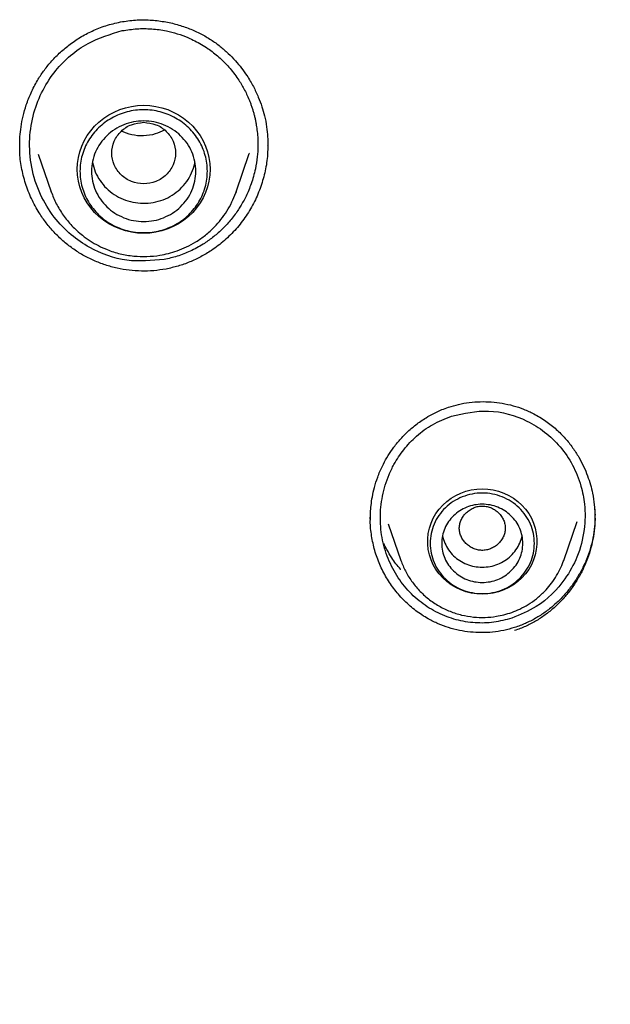
# Model space of a CAD drawing. Units: millimetres. Extents: x 8 to 770, y 12 to 1999.
# Drawn here: x 348 to 359, y 1676 to 1693 of the extents above; entities that cross this region are included whole.
import ezdxf

# ---------------------------------------------------------------- set-up
doc = ezdxf.new("R2010")
doc.units = ezdxf.units.MM

msp = doc.modelspace()

# ---------------------------------------------------------------- linework, layer by layer
at = {"color": 7, "linetype": 'Continuous', "lineweight": 30}
for p, q in [((348.438, 1690.995), (348.439, 1691.053)), ((352.401, 1690.876), (352.398, 1690.87)), ((352.718, 1691.021), (352.717, 1691.007)), ((348.755, 1690.863), (348.98, 1690.212)), ((352.174, 1690.212), (352.4, 1690.869)), ((352.165, 1690.191), (352.174, 1690.212)), ((354.492, 1684.558), (354.494, 1684.617)), ((354.8, 1684.483), (355.018, 1683.851)), ((357.828, 1683.851), (358.059, 1684.523)), ((357.821, 1683.834), (357.828, 1683.851))]:
    msp.add_line(p, q, dxfattribs=at)
at = {"color": 7, "linetype": 'Continuous', "lineweight": 30, "flags": 128}
for points in [[(350.577, 1689.495), (350.471, 1689.5), (350.366, 1689.514), (350.263, 1689.537), (350.163, 1689.57), (350.066, 1689.611), (349.974, 1689.661), (349.886, 1689.718), (349.805, 1689.783), (349.73, 1689.855), (349.663, 1689.934), (349.603, 1690.018), (349.551, 1690.107), (349.509, 1690.2), (349.475, 1690.297), (349.451, 1690.396), (349.436, 1690.497), (349.431, 1690.599), (349.436, 1690.701), (349.451, 1690.802), (349.475, 1690.901), (349.509, 1690.998), (349.551, 1691.091), (349.603, 1691.18), (349.663, 1691.264), (349.73, 1691.343), (349.805, 1691.415), (349.886, 1691.48), (349.974, 1691.538), (350.066, 1691.587), (350.163, 1691.629), (350.263, 1691.661), (350.366, 1691.684), (350.471, 1691.698), (350.577, 1691.703), (350.682, 1691.698), (350.787, 1691.684), (350.89, 1691.661), (350.991, 1691.629), (351.087, 1691.587), (351.18, 1691.538), (351.267, 1691.48), (351.349, 1691.415), (351.423, 1691.343), (351.491, 1691.264), (351.551, 1691.18), (351.602, 1691.091), (351.645, 1690.998), (351.679, 1690.901), (351.703, 1690.802), (351.717, 1690.701), (351.722, 1690.599), (351.717, 1690.497), (351.703, 1690.396), (351.679, 1690.297), (351.645, 1690.2), (351.602, 1690.107), (351.551, 1690.018), (351.491, 1689.934), (351.423, 1689.855), (351.349, 1689.783), (351.267, 1689.718), (351.18, 1689.661), (351.087, 1689.611), (350.991, 1689.57), (350.89, 1689.537), (350.787, 1689.514), (350.682, 1689.5), (350.577, 1689.495)], [(348.982, 1690.206), (348.98, 1690.211), (348.98, 1690.212)], [(352.174, 1690.212), (352.173, 1690.211), (352.166, 1690.191)], [(356.423, 1683.269), (356.327, 1683.273), (356.233, 1683.287), (356.14, 1683.31), (356.051, 1683.342), (355.965, 1683.383), (355.884, 1683.432), (355.808, 1683.488), (355.739, 1683.551), (355.677, 1683.621), (355.622, 1683.697), (355.576, 1683.777), (355.538, 1683.862), (355.509, 1683.95), (355.49, 1684.04), (355.48, 1684.132), (355.48, 1684.224), (355.49, 1684.316), (355.509, 1684.406), (355.538, 1684.494), (355.576, 1684.578), (355.622, 1684.659), (355.677, 1684.735), (355.739, 1684.804), (355.808, 1684.868), (355.884, 1684.924), (355.965, 1684.973), (356.051, 1685.014), (356.14, 1685.046), (356.233, 1685.069), (356.327, 1685.083), (356.423, 1685.087), (356.518, 1685.083), (356.613, 1685.069), (356.705, 1685.046), (356.795, 1685.014), (356.881, 1684.973), (356.962, 1684.924), (357.038, 1684.868), (357.107, 1684.804), (357.169, 1684.735), (357.224, 1684.659), (357.27, 1684.578), (357.308, 1684.494), (357.336, 1684.406), (357.356, 1684.316), (357.365, 1684.224), (357.365, 1684.132), (357.356, 1684.04), (357.336, 1683.95), (357.308, 1683.862), (357.27, 1683.777), (357.224, 1683.697), (357.169, 1683.621), (357.107, 1683.551), (357.038, 1683.488), (356.962, 1683.432), (356.881, 1683.383), (356.795, 1683.342), (356.705, 1683.31), (356.613, 1683.287), (356.518, 1683.273), (356.423, 1683.269)], [(357.828, 1683.851), (357.827, 1683.85), (357.822, 1683.834)]]:
    msp.add_lwpolyline(points, dxfattribs=at)
at = {"color": 7, "linetype": 'Continuous', "lineweight": 30}
for points, knots in [([(348.436, 1691.053), (348.437, 1691.089), (348.44, 1691.182), (348.458, 1691.336), (348.493, 1691.52), (348.549, 1691.717), (348.63, 1691.925), (348.731, 1692.119), (348.847, 1692.296), (348.973, 1692.454), (349.119, 1692.605), (349.287, 1692.748), (349.478, 1692.878), (349.69, 1692.99), (349.924, 1693.084), (350.091, 1693.122), (350.176, 1693.142)], [0, 0, 0, 0, 0.036928, 0.094696, 0.158455, 0.228204, 0.303951, 0.385735, 0.45108, 0.519569, 0.591193, 0.666025, 0.744159, 0.825721, 0.910903, 1, 1, 1, 1]), ([(350.176, 1693.142), (350.262, 1693.155), (350.431, 1693.181), (350.684, 1693.179), (350.926, 1693.152), (351.155, 1693.1), (351.367, 1693.029), (351.562, 1692.94), (351.739, 1692.838), (351.897, 1692.724), (352.037, 1692.603), (352.159, 1692.476), (352.266, 1692.348), (352.372, 1692.199), (352.47, 1692.034), (352.555, 1691.854), (352.619, 1691.685), (352.668, 1691.513), (352.701, 1691.338), (352.719, 1691.17), (352.72, 1691.067), (352.721, 1691.021)], [0, 0, 0, 0, 0.0688581, 0.1354546, 0.1997099, 0.2614994, 0.3207046, 0.3772433, 0.4310827, 0.4823171, 0.5312453, 0.5778675, 0.6221381, 0.6640084, 0.722209, 0.7748153, 0.8218882, 0.8650051, 0.9171711, 0.9633897, 1, 1, 1, 1]), ([(350.932, 1689.043), (350.716, 1689.024), (350.273, 1688.983), (349.719, 1689.185), (349.307, 1689.467), (349.012, 1689.775), (348.773, 1690.17), (348.624, 1690.633), (348.591, 1691.115), (348.665, 1691.568), (348.823, 1691.966), (349.11, 1692.399), (349.566, 1692.801), (350.005, 1692.931), (350.208, 1692.991)], [0, 0, 0, 0, 0.103545, 0.212622, 0.275289, 0.343391, 0.41704, 0.496349, 0.575777, 0.648068, 0.716548, 0.781181, 0.8983, 1, 1, 1, 1]), ([(350.208, 1692.991), (350.292, 1693.004), (350.459, 1693.03), (350.716, 1693.027), (350.95, 1692.995), (351.159, 1692.941), (351.323, 1692.881), (351.461, 1692.816), (351.577, 1692.753), (351.717, 1692.663), (351.879, 1692.537), (352.054, 1692.362), (352.198, 1692.176), (352.312, 1691.986), (352.379, 1691.845), (352.419, 1691.743), (352.44, 1691.686), (352.459, 1691.627), (352.476, 1691.568), (352.492, 1691.508), (352.506, 1691.447), (352.52, 1691.371), (352.535, 1691.274), (352.547, 1691.144), (352.551, 1690.988), (352.54, 1690.805), (352.512, 1690.63), (352.474, 1690.476), (352.435, 1690.353), (352.392, 1690.241), (352.346, 1690.139), (352.299, 1690.047), (352.251, 1689.965), (352.179, 1689.852), (352.074, 1689.713), (351.927, 1689.556), (351.77, 1689.421), (351.59, 1689.294), (351.385, 1689.184), (351.16, 1689.095), (351.007, 1689.06), (350.932, 1689.043)], [0, 0, 0, 0, 0.0403444, 0.0810352, 0.1220841, 0.1531222, 0.1843721, 0.20533, 0.2263849, 0.247538, 0.2851062, 0.3244801, 0.3656566, 0.3977292, 0.4308102, 0.4404507, 0.4501731, 0.4599775, 0.4698637, 0.4798315, 0.4898808, 0.5000116, 0.5165231, 0.5372935, 0.562308, 0.591548, 0.6249919, 0.6469658, 0.6675622, 0.6867858, 0.7046411, 0.7211322, 0.7362626, 0.7500361, 0.7853961, 0.8195497, 0.8525124, 0.8843003, 0.9248721, 0.9634249, 1, 1, 1, 1]), ([(350.577, 1691.41), (350.505, 1691.401), (350.361, 1691.385), (350.177, 1691.263), (350.056, 1691.088), (350.012, 1690.88), (350.056, 1690.672), (350.177, 1690.495), (350.361, 1690.378), (350.577, 1690.335), (350.792, 1690.378), (350.976, 1690.495), (351.097, 1690.672), (351.142, 1690.88), (351.097, 1691.088), (350.976, 1691.263), (350.792, 1691.385), (350.649, 1691.401), (350.577, 1691.41)], [0, 0, 0, 0, 0.0625, 0.125, 0.1875, 0.25, 0.3125, 0.375, 0.4375, 0.5, 0.5625, 0.625, 0.6875, 0.75, 0.8125, 0.875, 0.9375, 1, 1, 1, 1]), ([(350.933, 1691.275), (350.881, 1691.251), (350.768, 1691.197), (350.574, 1691.17), (350.373, 1691.184), (350.25, 1691.233), (350.191, 1691.256)], [0, 0, 0, 0, 0.222566, 0.485608, 0.754599, 1, 1, 1, 1]), ([(350.963, 1688.878), (350.892, 1688.867), (350.751, 1688.845), (350.538, 1688.84), (350.326, 1688.854), (350.117, 1688.89), (349.913, 1688.946), (349.715, 1689.022), (349.526, 1689.117), (349.347, 1689.231), (349.181, 1689.363), (349.029, 1689.51), (348.892, 1689.671), (348.758, 1689.864), (348.634, 1690.091), (348.531, 1690.353), (348.464, 1690.627), (348.433, 1690.852), (348.437, 1690.983), (348.438, 1691.021)], [0, 0, 0, 0, 0.056631, 0.112925, 0.169, 0.224939, 0.2808, 0.336634, 0.392492, 0.448442, 0.504392, 0.560252, 0.616087, 0.671926, 0.746373, 0.820836, 0.895343, 0.969764, 1, 1, 1, 1]), ([(352.718, 1691.032), (352.718, 1690.973), (352.719, 1690.819), (352.679, 1690.573), (352.605, 1690.301), (352.494, 1690.039), (352.351, 1689.793), (352.177, 1689.567), (351.975, 1689.367), (351.769, 1689.209), (351.566, 1689.088), (351.373, 1688.997), (351.172, 1688.925), (351.033, 1688.894), (350.963, 1688.878)], [0, 0, 0, 0, 0.0595989, 0.1532073, 0.2469281, 0.3409128, 0.4353849, 0.5298484, 0.6237999, 0.7175016, 0.7877863, 0.8581923, 0.9288677, 1, 1, 1, 1]), ([(349.692, 1690.719), (349.706, 1690.664), (349.735, 1690.554), (349.818, 1690.403), (349.929, 1690.27), (350.065, 1690.159), (350.221, 1690.077), (350.39, 1690.026), (350.566, 1690.007), (350.743, 1690.022), (350.914, 1690.069), (351.071, 1690.148), (351.21, 1690.255), (351.325, 1690.386), (351.408, 1690.537), (351.453, 1690.653), (351.459, 1690.718), (351.46, 1690.726)], [0, 0, 0, 0, 0.070189, 0.140882, 0.211574, 0.282267, 0.352959, 0.423652, 0.494344, 0.565037, 0.635729, 0.706422, 0.777115, 0.847807, 0.9185, 0.989192, 1, 1, 1, 1]), ([(348.98, 1690.212), (349.007, 1690.142), (349.063, 1690.001), (349.185, 1689.804), (349.336, 1689.62), (349.496, 1689.473), (349.652, 1689.362), (349.794, 1689.28), (349.967, 1689.202), (350.17, 1689.137), (350.402, 1689.098), (350.632, 1689.09), (350.832, 1689.11), (351.007, 1689.146), (351.16, 1689.193), (351.321, 1689.259), (351.485, 1689.348), (351.648, 1689.463), (351.792, 1689.593), (351.915, 1689.733), (352.016, 1689.876), (352.103, 1690.029), (352.145, 1690.138), (352.165, 1690.191)], [0, 0, 0, 0, 0.054056, 0.109801, 0.167345, 0.226847, 0.26728, 0.307177, 0.346493, 0.404354, 0.460928, 0.516227, 0.570264, 0.606122, 0.644709, 0.686471, 0.731444, 0.779662, 0.831156, 0.871953, 0.914615, 0.959142, 1, 1, 1, 1]), ([(357.968, 1657.025), (357.997, 1657.081), (358.148, 1657.375), (358.423, 1657.894), (358.786, 1658.573), (359.139, 1659.222), (359.483, 1659.841), (359.816, 1660.431), (360.137, 1660.991), (360.452, 1661.531), (360.758, 1662.049), (361.056, 1662.544), (361.339, 1663.009), (361.608, 1663.443), (361.861, 1663.847), (362.088, 1664.206), (362.291, 1664.521), (362.473, 1664.803), (362.651, 1665.077), (362.83, 1665.349), (363.011, 1665.622), (363.194, 1665.895), (363.487, 1666.33), (363.896, 1666.927), (364.488, 1667.777), (365.161, 1668.72), (365.917, 1669.751), (366.688, 1670.778), (367.471, 1671.795), (368.265, 1672.803), (368.993, 1673.706), (369.651, 1674.507), (370.236, 1675.208), (370.827, 1675.904), (371.423, 1676.596), (372.021, 1677.281), (372.651, 1677.991), (373.305, 1678.719), (373.978, 1679.456), (374.631, 1680.163), (375.127, 1680.694), (375.475, 1681.064), (375.688, 1681.29), (375.918, 1681.533), (376.167, 1681.795), (376.435, 1682.075), (376.723, 1682.375), (377.04, 1682.705), (377.39, 1683.067), (377.773, 1683.461), (378.179, 1683.879), (378.609, 1684.319), (379.062, 1684.782), (379.538, 1685.267), (380.037, 1685.777), (380.56, 1686.309), (381.104, 1686.867), (381.665, 1687.447), (382.241, 1688.051), (382.829, 1688.681), (383.431, 1689.34), (383.829, 1689.796), (384.031, 1690.027)], [0, 0, 0, 0, 0.0045012, 0.0235113, 0.041771, 0.0592862, 0.0760617, 0.0921009, 0.1074064, 0.1219798, 0.1364635, 0.1501459, 0.1630273, 0.1751078, 0.186387, 0.1968647, 0.2052071, 0.2129907, 0.2206609, 0.2283639, 0.2360996, 0.2438679, 0.2516681, 0.273282, 0.2951325, 0.3250619, 0.3553083, 0.3855744, 0.4158322, 0.4460717, 0.4762828, 0.4977907, 0.5192858, 0.540776, 0.5622661, 0.5837603, 0.6050478, 0.6293872, 0.6529105, 0.6756211, 0.6975211, 0.7043738, 0.7116392, 0.7195437, 0.7280881, 0.7372731, 0.7470996, 0.7575696, 0.7698313, 0.7828751, 0.796703, 0.8113175, 0.8267219, 0.8429201, 0.8599174, 0.8777211, 0.8963472, 0.9157958, 0.9356913, 0.956365, 0.9778056, 1, 1, 1, 1]), ([(354.489, 1684.562), (354.49, 1684.599), (354.491, 1684.679), (354.502, 1684.808), (354.524, 1684.955), (354.561, 1685.118), (354.617, 1685.295), (354.689, 1685.466), (354.775, 1685.626), (354.871, 1685.773), (354.985, 1685.919), (355.12, 1686.061), (355.276, 1686.196), (355.433, 1686.305), (355.585, 1686.39), (355.715, 1686.451), (355.802, 1686.481), (355.841, 1686.495)], [0, 0, 0, 0, 0.044152, 0.095696, 0.154629, 0.220942, 0.29462, 0.375652, 0.441224, 0.510821, 0.584456, 0.662147, 0.743926, 0.829852, 0.889513, 0.951133, 1, 1, 1, 1]), ([(355.841, 1686.495), (355.898, 1686.512), (356.015, 1686.548), (356.199, 1686.579), (356.388, 1686.593), (356.579, 1686.589), (356.768, 1686.566), (356.955, 1686.524), (357.139, 1686.465), (357.255, 1686.409), (357.313, 1686.381)], [0, 0, 0, 0, 0.117793, 0.242486, 0.367603, 0.493133, 0.619065, 0.745428, 0.87233, 1, 1, 1, 1]), ([(356.932, 1682.854), (356.829, 1682.827), (356.622, 1682.773), (356.296, 1682.766), (355.969, 1682.819), (355.652, 1682.938), (355.357, 1683.121), (355.098, 1683.366), (354.887, 1683.667), (354.738, 1684.013), (354.66, 1684.387), (354.659, 1684.773), (354.723, 1685.09), (354.811, 1685.333), (354.911, 1685.541), (355.063, 1685.772), (355.287, 1686.006), (355.563, 1686.209), (355.78, 1686.297), (355.891, 1686.341)], [0, 0, 0, 0, 0.0567685, 0.1143841, 0.1730666, 0.2330298, 0.2944803, 0.3576161, 0.4226264, 0.4896911, 0.5574706, 0.6257138, 0.6944343, 0.7290218, 0.7637337, 0.8182139, 0.8756805, 0.9362462, 1, 1, 1, 1]), ([(355.891, 1686.341), (356.104, 1686.388), (356.543, 1686.483), (357.108, 1686.323), (357.509, 1686.075), (357.778, 1685.817), (357.993, 1685.501), (358.13, 1685.161), (358.203, 1684.783), (358.198, 1684.364), (358.081, 1683.92), (357.821, 1683.449), (357.434, 1683.062), (357.077, 1682.914), (356.932, 1682.854)], [0, 0, 0, 0, 0.11428, 0.235082, 0.298445, 0.363657, 0.430756, 0.499772, 0.556283, 0.633743, 0.719968, 0.795988, 0.917445, 1, 1, 1, 1]), ([(357.313, 1686.381), (357.383, 1686.341), (357.521, 1686.263), (357.7, 1686.118), (357.854, 1685.963), (357.983, 1685.801), (358.089, 1685.637), (358.174, 1685.474), (358.24, 1685.315), (358.291, 1685.161), (358.332, 1684.994), (358.36, 1684.818), (358.366, 1684.69), (358.369, 1684.63)], [0, 0, 0, 0, 0.113187, 0.220385, 0.322013, 0.418277, 0.509265, 0.595012, 0.67553, 0.750828, 0.820915, 0.916283, 1, 1, 1, 1]), ([(356.489, 1684.784), (356.463, 1684.787), (356.412, 1684.793), (356.335, 1684.782), (356.261, 1684.756), (356.195, 1684.717), (356.136, 1684.668), (356.088, 1684.609), (356.052, 1684.542), (356.03, 1684.471), (356.023, 1684.396), (356.035, 1684.322), (356.061, 1684.251), (356.102, 1684.187), (356.153, 1684.131), (356.214, 1684.084), (356.283, 1684.049), (356.358, 1684.028), (356.435, 1684.022), (356.512, 1684.033), (356.585, 1684.058), (356.652, 1684.097), (356.71, 1684.147), (356.759, 1684.206), (356.795, 1684.272), (356.817, 1684.344), (356.823, 1684.419), (356.812, 1684.493), (356.785, 1684.563), (356.745, 1684.627), (356.694, 1684.684), (356.632, 1684.73), (356.564, 1684.766), (356.514, 1684.778), (356.489, 1684.784)], [0, 0, 0, 0, 0.031254, 0.062759, 0.093482, 0.125115, 0.156319, 0.187661, 0.219102, 0.250003, 0.281206, 0.312759, 0.343481, 0.375113, 0.406316, 0.437657, 0.469098, 0.499999, 0.531203, 0.562758, 0.593481, 0.625112, 0.656315, 0.687656, 0.719096, 0.749995, 0.781199, 0.812754, 0.843477, 0.875109, 0.906313, 0.937654, 0.969152, 1, 1, 1, 1]), ([(358.359, 1684.785), (358.363, 1684.726), (358.373, 1684.601), (358.364, 1684.41), (358.336, 1684.214), (358.289, 1684.022), (358.224, 1683.836), (358.143, 1683.656), (358.045, 1683.484), (357.932, 1683.322), (357.805, 1683.171), (357.664, 1683.033), (357.51, 1682.909), (357.345, 1682.801), (357.169, 1682.709), (357.044, 1682.664), (356.981, 1682.641)], [0, 0, 0, 0, 0.064619, 0.136506, 0.208412, 0.280254, 0.352095, 0.423952, 0.495816, 0.567667, 0.639487, 0.711284, 0.783099, 0.855032, 0.927248, 1, 1, 1, 1]), ([(356.981, 1682.694), (356.919, 1682.676), (356.794, 1682.64), (356.602, 1682.612), (356.41, 1682.602), (356.217, 1682.612), (356.027, 1682.641), (355.841, 1682.689), (355.661, 1682.755), (355.469, 1682.85), (355.272, 1682.979), (355.079, 1683.147), (354.909, 1683.339), (354.765, 1683.551), (354.648, 1683.78), (354.561, 1684.022), (354.509, 1684.272), (354.486, 1684.462), (354.491, 1684.567), (354.491, 1684.587)], [0, 0, 0, 0, 0.053376, 0.106441, 0.159293, 0.212005, 0.264632, 0.317228, 0.369857, 0.422608, 0.492874, 0.56297, 0.633055, 0.703181, 0.773352, 0.843576, 0.913663, 0.983517, 1, 1, 1, 1]), ([(358.368, 1684.61), (358.367, 1684.551), (358.364, 1684.428), (358.336, 1684.241), (358.289, 1684.051), (358.224, 1683.867), (358.142, 1683.69), (358.044, 1683.521), (357.93, 1683.361), (357.803, 1683.213), (357.662, 1683.077), (357.508, 1682.955), (357.343, 1682.85), (357.168, 1682.76), (357.044, 1682.716), (356.981, 1682.694)], [0, 0, 0, 0, 0.0697, 0.146998, 0.224252, 0.301545, 0.378902, 0.456315, 0.533755, 0.611199, 0.688641, 0.766114, 0.843707, 0.921584, 1, 1, 1, 1]), ([(355.736, 1684.277), (355.736, 1684.277), (355.741, 1684.233), (355.774, 1684.149), (355.837, 1684.031), (355.925, 1683.929), (356.031, 1683.844), (356.153, 1683.782), (356.285, 1683.742), (356.377, 1683.737), (356.423, 1683.734)], [0, 0, 0, 0, 0.000201, 0.14303, 0.285858, 0.428687, 0.571515, 0.714343, 0.857172, 1, 1, 1, 1]), ([(356.423, 1683.734), (356.469, 1683.737), (356.56, 1683.742), (356.692, 1683.782), (356.814, 1683.844), (356.921, 1683.929), (357.009, 1684.031), (357.072, 1684.149), (357.105, 1684.233), (357.109, 1684.277), (357.109, 1684.277)], [0, 0, 0, 0, 0.142828, 0.285657, 0.428485, 0.571313, 0.714142, 0.85697, 0.999799, 1, 1, 1, 1]), ([(355.016, 1683.696), (355.014, 1683.697), (354.956, 1683.756), (354.876, 1683.873), (354.781, 1684.022), (354.74, 1684.107), (354.724, 1684.142)], [0, 0, 0, 0, 0.00971, 0.469455, 0.788342, 1, 1, 1, 1]), ([(355.018, 1683.851), (355.042, 1683.79), (355.091, 1683.665), (355.199, 1683.492), (355.332, 1683.33), (355.49, 1683.185), (355.669, 1683.063), (355.863, 1682.97), (356.064, 1682.905), (356.268, 1682.871), (356.47, 1682.864), (356.646, 1682.881), (356.8, 1682.913), (356.935, 1682.954), (357.076, 1683.012), (357.22, 1683.09), (357.364, 1683.191), (357.491, 1683.306), (357.599, 1683.429), (357.689, 1683.555), (357.766, 1683.691), (357.803, 1683.787), (357.821, 1683.834)], [0, 0, 0, 0, 0.054166, 0.109904, 0.167361, 0.226736, 0.287082, 0.346181, 0.403985, 0.460509, 0.515769, 0.569777, 0.605622, 0.644194, 0.685942, 0.730909, 0.779137, 0.830661, 0.871497, 0.914214, 0.958812, 1, 1, 1, 1])]:
    msp.add_open_spline(points, degree=3, knots=knots, dxfattribs=at)
for points in [[(351.677, 1690.566), (351.675, 1690.519), (351.671, 1690.427), (351.642, 1690.291), (351.596, 1690.159), (351.532, 1690.034), (351.452, 1689.919), (351.357, 1689.814), (351.248, 1689.722), (351.128, 1689.645), (350.999, 1689.584), (350.862, 1689.539), (350.721, 1689.512), (350.577, 1689.503), (350.433, 1689.512), (350.291, 1689.539), (350.155, 1689.584), (350.025, 1689.645), (349.905, 1689.722), (349.797, 1689.814), (349.702, 1689.919), (349.621, 1690.034), (349.558, 1690.159), (349.511, 1690.291), (349.483, 1690.427), (349.474, 1690.566), (349.483, 1690.704), (349.511, 1690.841), (349.558, 1690.972), (349.621, 1691.097), (349.702, 1691.213), (349.797, 1691.317), (349.905, 1691.409), (350.025, 1691.486), (350.155, 1691.548), (350.291, 1691.592), (350.433, 1691.62), (350.577, 1691.629), (350.721, 1691.62), (350.862, 1691.592), (350.999, 1691.548), (351.128, 1691.486), (351.248, 1691.409), (351.357, 1691.317), (351.452, 1691.213), (351.532, 1691.097), (351.596, 1690.972), (351.642, 1690.841), (351.671, 1690.704), (351.675, 1690.612), (351.677, 1690.566)], [(350.577, 1689.698), (350.518, 1689.702), (350.4, 1689.708), (350.23, 1689.76), (350.074, 1689.84), (349.936, 1689.949), (349.824, 1690.081), (349.74, 1690.232), (349.688, 1690.395), (349.671, 1690.566), (349.688, 1690.736), (349.74, 1690.9), (349.824, 1691.051), (349.936, 1691.183), (350.074, 1691.291), (350.23, 1691.372), (350.4, 1691.422), (350.577, 1691.439), (350.754, 1691.422), (350.923, 1691.372), (351.08, 1691.291), (351.217, 1691.183), (351.33, 1691.051), (351.414, 1690.9), (351.465, 1690.736), (351.483, 1690.566), (351.465, 1690.395), (351.414, 1690.232), (351.33, 1690.081), (351.217, 1689.949), (351.08, 1689.84), (350.923, 1689.76), (350.754, 1689.708), (350.636, 1689.702), (350.577, 1689.698)], [(357.323, 1684.146), (357.32, 1684.089), (357.313, 1683.976), (357.259, 1683.812), (357.176, 1683.661), (357.063, 1683.529), (356.926, 1683.42), (356.77, 1683.339), (356.6, 1683.29), (356.423, 1683.273), (356.246, 1683.29), (356.076, 1683.339), (355.92, 1683.42), (355.782, 1683.529), (355.67, 1683.661), (355.586, 1683.812), (355.534, 1683.976), (355.517, 1684.146), (355.534, 1684.316), (355.586, 1684.48), (355.67, 1684.631), (355.782, 1684.763), (355.92, 1684.872), (356.076, 1684.952), (356.246, 1685.002), (356.423, 1685.019), (356.6, 1685.002), (356.77, 1684.952), (356.926, 1684.872), (357.063, 1684.763), (357.176, 1684.631), (357.259, 1684.48), (357.313, 1684.316), (357.32, 1684.203), (357.323, 1684.146)], [(356.423, 1683.471), (356.377, 1683.474), (356.285, 1683.479), (356.153, 1683.519), (356.031, 1683.581), (355.925, 1683.666), (355.837, 1683.769), (355.772, 1683.886), (355.732, 1684.013), (355.718, 1684.146), (355.732, 1684.278), (355.772, 1684.406), (355.837, 1684.523), (355.925, 1684.626), (356.031, 1684.71), (356.153, 1684.773), (356.285, 1684.812), (356.423, 1684.825), (356.56, 1684.812), (356.693, 1684.773), (356.814, 1684.71), (356.921, 1684.626), (357.009, 1684.523), (357.074, 1684.406), (357.114, 1684.278), (357.127, 1684.146), (357.114, 1684.013), (357.074, 1683.886), (357.009, 1683.769), (356.921, 1683.666), (356.814, 1683.581), (356.693, 1683.519), (356.56, 1683.479), (356.469, 1683.474), (356.423, 1683.471)]]:
    msp.add_open_spline(points, degree=3, dxfattribs=at)

doc.saveas('drawing.dxf')
